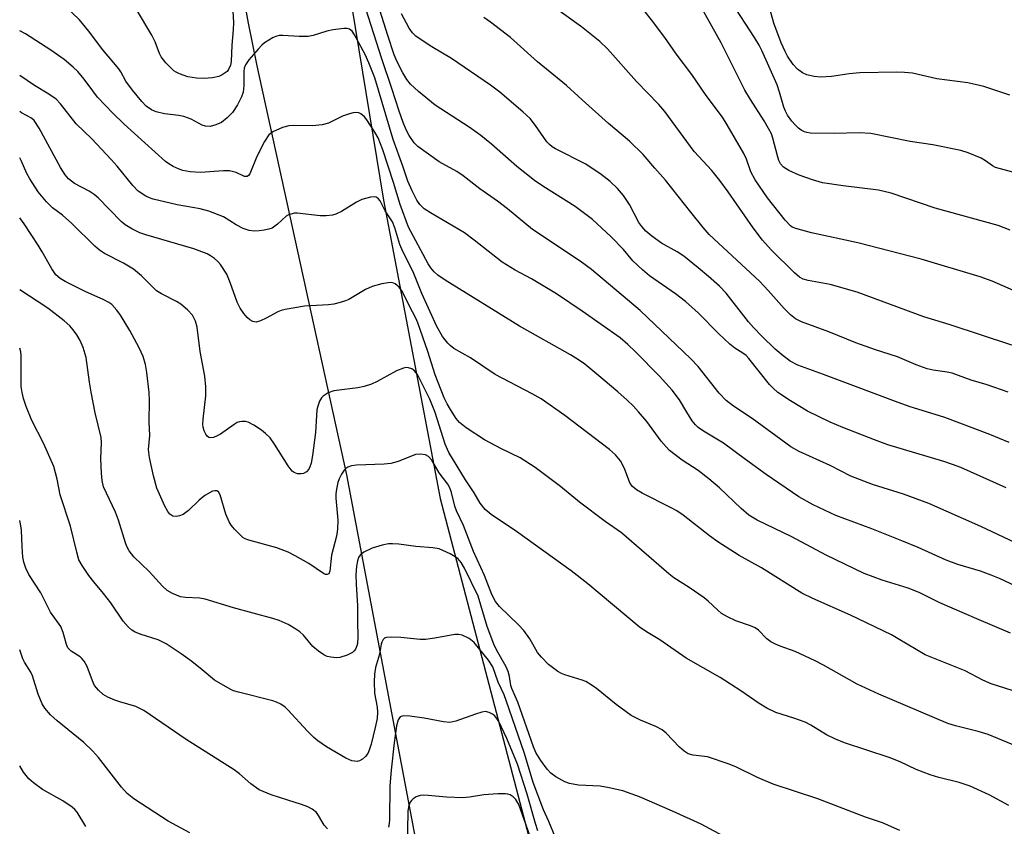
# Model space of a CAD drawing. Units: inches. Extents: x 1279769 to 1285769, y 581448 to 585448.
# Drawn here: x 1279769 to 1279988, y 582731 to 582910 of the extents above; entities that cross this region are included whole.
import ezdxf

# ---------------------------------------------------------------- set-up
doc = ezdxf.new("R2010")
doc.units = ezdxf.units.IN
doc.header["$MEASUREMENT"] = 0
doc.layers.add('TRANS-Road', color=130, linetype='Continuous')
doc.layers.add('Undefined', color=1, linetype='Continuous')

msp = doc.modelspace()

# ---------------------------------------------------------------- linework, layer by layer
at = {"layer": 'TRANS-Road'}
for points in [[(1279839.23, 582937.26), (1279850.23, 582870.31), (1279862.85, 582803.92), (1279888.59, 582705.69), (1279905.22, 582603.92), (1279907.44, 582589.52), (1279909.36, 582575.08), (1279910.97, 582560.59), (1279912.64, 582541.24)], [(1279855.24, 582350.8), (1279872.71, 582387.61), (1279878.19, 582401.09), (1279882.91, 582414.87), (1279885.63, 582424.19), (1279887.99, 582433.61), (1279889.99, 582443.11), (1279892.33, 582457.49), (1279893.79, 582471.8), (1279894.4, 582481.37), (1279894.72, 582490.96), (1279894.64, 582505.35), (1279894.22, 582514.93), (1279893.04, 582529.27), (1279891.2, 582543.54), (1279889.61, 582553), (1279871.34, 582640.31), (1279860.15, 582713.46), (1279842.04, 582809.12), (1279822.07, 582900.21), (1279820.12, 582909.65), (1279818.42, 582919.13)]]:
    msp.add_lwpolyline(points, dxfattribs=at)
at = {"layer": 'Undefined'}
for points, elevation in [([(1279989.79, 582863.58), (1279987.1, 582864.62), (1279973.04, 582868.5), (1279963.26, 582871.87), (1279960.46, 582872.5), (1279952.56, 582873.44), (1279947.97, 582874.12), (1279945.75, 582874.78), (1279942.74, 582875.82), (1279940.46, 582876.91), (1279939.29, 582877.66), (1279938.63, 582878.41), (1279938.26, 582879.1), (1279937.92, 582880.18), (1279936.94, 582884.11), (1279936.58, 582885.05), (1279935.97, 582886.25), (1279935, 582887.93), (1279931.91, 582892.69), (1279930.65, 582894.8), (1279925.38, 582905.32), (1279919.81, 582915.35)], 486), ([(1279992.3, 582876.03), (1279986.53, 582877.59), (1279985.81, 582877.93), (1279984.28, 582879.05), (1279983.29, 582879.6), (1279980.4, 582880.83), (1279978.77, 582881.36), (1279972.53, 582882.6), (1279967.53, 582883.32), (1279958.77, 582885.1), (1279956.12, 582885.28), (1279950.58, 582885.14), (1279945.31, 582885.23), (1279944.46, 582885.36), (1279943.96, 582885.52), (1279943.24, 582885.87), (1279942.6, 582886.32), (1279941.86, 582887.05), (1279941.16, 582887.88), (1279940.19, 582889.24), (1279939.7, 582890.11), (1279939.34, 582891.01), (1279938.41, 582894.34), (1279937.88, 582895.93), (1279934.46, 582903.56), (1279933.84, 582904.75), (1279932.81, 582906.49), (1279927.71, 582914.36)], 488), ([(1279994.06, 582848.61), (1279985.79, 582852.23), (1279983.08, 582853.22), (1279969.96, 582857.17), (1279955.86, 582860.78), (1279945.5, 582863.05), (1279942.06, 582863.98), (1279941.25, 582864.3), (1279940.82, 582864.57), (1279939.62, 582865.81), (1279935.69, 582870.77), (1279932.96, 582874.84), (1279932.01, 582876.56), (1279931.04, 582879.42), (1279930.47, 582880.68), (1279926.76, 582887.04), (1279925.67, 582888.75), (1279922.05, 582893.58), (1279918.85, 582898.24), (1279915.38, 582902.89), (1279912.89, 582906.48), (1279909.92, 582910.45), (1279908.46, 582912.22)], 484), ([(1279989.68, 582893.63), (1279983.92, 582895.6), (1279980.33, 582896.4), (1279973.44, 582897.32), (1279968.01, 582898.54), (1279966.26, 582898.73), (1279964.5, 582898.81), (1279956.29, 582898.59), (1279953.93, 582898.43), (1279950, 582897.83), (1279947.5, 582897.69), (1279946.12, 582897.83), (1279944.51, 582898.2), (1279943.51, 582898.64), (1279942.39, 582899.41), (1279941.47, 582900.46), (1279940.18, 582902.32), (1279939.62, 582903.36), (1279938.77, 582905.27), (1279937.1, 582909.65), (1279936.2, 582913.18)], 490), ([(1279965.22, 582730), (1279961.3, 582731.72), (1279957.55, 582732.96), (1279946.95, 582737.02), (1279936.95, 582740.28), (1279933.46, 582741.77), (1279928.82, 582744.1), (1279927.18, 582744.77), (1279922.36, 582746.37), (1279919.2, 582746.77), (1279918.07, 582747.07), (1279917.17, 582747.64), (1279916.12, 582748.51), (1279913.14, 582751.63), (1279912.28, 582752.38), (1279910.82, 582753.18), (1279907.42, 582754.55), (1279905.38, 582755.58), (1279902.01, 582758.01), (1279897.65, 582761.58), (1279896.46, 582762.43), (1279895.23, 582763.14), (1279894.46, 582763.49), (1279890.61, 582764.66), (1279889.81, 582764.97), (1279889.04, 582765.39), (1279886.96, 582766.97), (1279885.37, 582768.54), (1279884.52, 582769.62), (1279882.8, 582772.64), (1279881.43, 582774.49), (1279880.23, 582775.76), (1279876.04, 582779.82), (1279875.13, 582780.94), (1279874.36, 582782.51), (1279872.73, 582786.75), (1279870.23, 582792.11), (1279867.98, 582797.86), (1279866.48, 582801.14), (1279866.12, 582802.21), (1279865.33, 582805.26), (1279864.98, 582806.25), (1279864.5, 582807.07), (1279862.58, 582809.6), (1279860.97, 582812.45), (1279860.21, 582813.2), (1279859.53, 582813.59), (1279858.46, 582813.78), (1279857.36, 582813.66), (1279853.43, 582812.14), (1279851.83, 582811.7), (1279850.37, 582811.56), (1279844.19, 582811.28), (1279843.04, 582811.14), (1279842.26, 582810.86), (1279841.83, 582810.55), (1279841.46, 582810.16), (1279840.82, 582809.27), (1279840.3, 582808.29), (1279840.04, 582807.45), (1279839.74, 582806), (1279839.61, 582804.94), (1279839.61, 582803.97), (1279840.01, 582799.06), (1279839.99, 582797.07), (1279839.72, 582795.5), (1279838.63, 582791.27), (1279838.26, 582787.72), (1279837.99, 582787.12), (1279837.67, 582786.94), (1279837.29, 582786.99), (1279836.86, 582787.19), (1279833.6, 582789.45), (1279830.55, 582791.14), (1279828.97, 582791.91), (1279826.48, 582792.88), (1279820.2, 582794.61), (1279819.38, 582794.92), (1279818.89, 582795.22), (1279818.03, 582795.99), (1279817.02, 582797.06), (1279816.26, 582797.97), (1279815.8, 582798.67), (1279815.05, 582800.4), (1279813.85, 582804.72), (1279813.45, 582805.37), (1279813.05, 582805.59), (1279812.6, 582805.61), (1279812.12, 582805.49), (1279810.43, 582804.57), (1279809.12, 582803.51), (1279806.78, 582801.25), (1279805.55, 582800.36), (1279804.77, 582800.03), (1279803.99, 582799.86), (1279803.27, 582799.98), (1279802.65, 582800.38), (1279802.17, 582800.98), (1279801.51, 582802.16), (1279799.73, 582806.21), (1279798.94, 582808.93), (1279798.1, 582813.05), (1279797.87, 582814.81), (1279798.17, 582817.89), (1279798.01, 582820.93), (1279798.11, 582825.73), (1279798.04, 582827.5), (1279797.5, 582831.94), (1279797.21, 582833.68), (1279796.68, 582835.46), (1279795.78, 582837.45), (1279793.69, 582841.28), (1279791.66, 582844.68), (1279790.84, 582845.82), (1279789.69, 582847.03), (1279789.06, 582847.5), (1279787.94, 582848.14), (1279783.73, 582849.97), (1279779.28, 582852.18), (1279778.21, 582852.84), (1279777.24, 582853.69), (1279776.3, 582855), (1279774.19, 582858.82), (1279773.3, 582860.25), (1279770.14, 582864.99), (1279769.19, 582866.34)], 462), ([(1279933.77, 582724.54), (1279920.92, 582731.37), (1279914.59, 582734.28), (1279907.19, 582737.48), (1279903.51, 582738.82), (1279900.44, 582739.53), (1279898.47, 582739.83), (1279893.64, 582740.09), (1279891.65, 582740.44), (1279890.57, 582740.82), (1279888.57, 582741.92), (1279887.45, 582742.79), (1279886.68, 582743.68), (1279885.26, 582745.6), (1279884.16, 582747.33), (1279883.63, 582748.63), (1279880.09, 582758.56), (1279878.77, 582761.57), (1279878.58, 582762.29), (1279878.29, 582764.29), (1279877.97, 582765.37), (1279877.49, 582766.41), (1279875.39, 582770.18), (1279874.77, 582771.44), (1279873.32, 582775.41), (1279871.25, 582782.13), (1279868.27, 582788.41), (1279867.52, 582789.68), (1279866.77, 582790.54), (1279865.02, 582791.57), (1279862.62, 582792.66), (1279861.2, 582792.92), (1279857.38, 582793.17), (1279853.59, 582793.72), (1279852.18, 582793.81), (1279851.34, 582793.79), (1279849.91, 582793.49), (1279847.64, 582792.8), (1279845.84, 582791.96), (1279844.98, 582791.31), (1279844.62, 582790.75), (1279844.38, 582789.98), (1279844.2, 582788.81), (1279844.07, 582786.89), (1279844.11, 582784.84), (1279844.44, 582779.98), (1279844.4, 582776.67), (1279844.51, 582773.06), (1279844.42, 582771.61), (1279844.28, 582771.08), (1279843.96, 582770.39), (1279843.67, 582769.97), (1279843.3, 582769.62), (1279842.09, 582769), (1279840.49, 582768.5), (1279839.64, 582768.44), (1279838.48, 582768.56), (1279837.64, 582768.76), (1279836.89, 582769.11), (1279835.75, 582769.89), (1279834.48, 582770.97), (1279832.35, 582773.46), (1279831.59, 582774.19), (1279830.68, 582774.82), (1279829, 582775.82), (1279826.97, 582776.76), (1279825.59, 582777.2), (1279816.77, 582779.52), (1279810.47, 582781.51), (1279809.3, 582781.7), (1279806.09, 582781.82), (1279804.99, 582782), (1279803.2, 582782.71), (1279802.03, 582783.44), (1279801, 582784.41), (1279798.02, 582787.61), (1279794.63, 582790.88), (1279793.59, 582792.25), (1279793.05, 582793.24), (1279792.73, 582794.05), (1279791.17, 582799.03), (1279790.49, 582800.87), (1279787.85, 582806.52), (1279787.52, 582807.86), (1279787.38, 582809.56), (1279787.28, 582812.69), (1279787.39, 582816.33), (1279787.3, 582817.45), (1279786, 582822.96), (1279785.11, 582827.59), (1279784.73, 582829.78), (1279783.97, 582835.3), (1279783.32, 582837.49), (1279782.67, 582839.07), (1279781.92, 582840.29), (1279781.08, 582841.46), (1279780.32, 582842.3), (1279779.07, 582843.46), (1279775.45, 582846.24), (1279769.18, 582850.35)], 460), ([(1279888.44, 582728.59), (1279887.02, 582732.03), (1279885.83, 582734.62), (1279883.53, 582740.66), (1279881.59, 582747.12), (1279877.53, 582758.94), (1279877.05, 582760.18), (1279875.77, 582763), (1279874.54, 582766.41), (1279873.58, 582767.89), (1279870.37, 582771.84), (1279869.29, 582772.71), (1279867.73, 582773.49), (1279866.92, 582773.65), (1279866.1, 582773.61), (1279861.6, 582772.77), (1279859.55, 582772.49), (1279858.39, 582772.5), (1279854.04, 582772.97), (1279851.99, 582773.06), (1279850.89, 582772.97), (1279850.44, 582772.79), (1279850.15, 582772.51), (1279849.83, 582771.95), (1279849.68, 582771.44), (1279849.28, 582769.24), (1279848.44, 582766.24), (1279848.17, 582764.82), (1279848.12, 582763.12), (1279848.23, 582760.55), (1279848.78, 582757.46), (1279848.88, 582756.35), (1279848.77, 582754.96), (1279848.36, 582752.9), (1279847.44, 582749.18), (1279847.02, 582747.88), (1279846.69, 582747.14), (1279846.19, 582746.46), (1279845.55, 582745.89), (1279844.82, 582745.48), (1279844.3, 582745.37), (1279843.18, 582745.53), (1279841.83, 582746.1), (1279837.51, 582748.61), (1279835.6, 582749.94), (1279834.7, 582750.67), (1279833.28, 582752.09), (1279828.93, 582756.89), (1279828.28, 582757.48), (1279827.37, 582758.09), (1279826.39, 582758.57), (1279825.59, 582758.85), (1279817.94, 582760.75), (1279816.81, 582761.1), (1279816.03, 582761.45), (1279812.55, 582763.42), (1279809.84, 582765.76), (1279807.49, 582767.58), (1279805.12, 582769.31), (1279801.81, 582771.52), (1279799.98, 582772.46), (1279796.26, 582773.61), (1279794.91, 582774.15), (1279794.17, 582774.56), (1279793.33, 582775.3), (1279792.21, 582776.61), (1279789.47, 582780.68), (1279787.87, 582782.74), (1279785.68, 582785.33), (1279784.61, 582786.74), (1279783.08, 582788.94), (1279782.38, 582790.23), (1279781.87, 582791.93), (1279780.47, 582797.75), (1279778.19, 582804.69), (1279777.51, 582808.22), (1279776.77, 582811), (1279774.51, 582816.19), (1279771.88, 582821.24), (1279770.61, 582824.36), (1279770.03, 582826.14), (1279769.72, 582827.46), (1279769.52, 582828.85), (1279769.54, 582835.68), (1279769.44, 582836.52), (1279769.18, 582837.37)], 458), ([(1279837.7, 582730.34), (1279836.95, 582731.21), (1279835.73, 582733.35), (1279835.29, 582733.97), (1279834.34, 582734.77), (1279833.34, 582735.25), (1279831.97, 582735.76), (1279828.9, 582736.78), (1279825.16, 582737.92), (1279822.52, 582739.02), (1279820.64, 582740.35), (1279818.14, 582742.62), (1279816.97, 582743.5), (1279806.22, 582750.25), (1279796.85, 582756.67), (1279795.82, 582757.26), (1279795.05, 582757.59), (1279791.48, 582758.6), (1279790.4, 582758.98), (1279788.8, 582759.7), (1279787.8, 582760.28), (1279786.75, 582761.21), (1279785.87, 582762.3), (1279785.38, 582763.31), (1279784.17, 582766.48), (1279783.52, 582767.72), (1279783.03, 582768.28), (1279782.61, 582768.63), (1279780.61, 582769.9), (1279779.91, 582770.65), (1279779.58, 582771.38), (1279778.83, 582774.08), (1279778.32, 582775.4), (1279776.07, 582778.58), (1279775.41, 582779.77), (1279773.91, 582782.88), (1279771.24, 582786.96), (1279770.53, 582788.38), (1279770.12, 582789.72), (1279769.91, 582790.86), (1279769.71, 582793.23), (1279769.56, 582796.82), (1279769.37, 582798.24), (1279769.18, 582798.96)], 456), ([(1279807.08, 582729.47), (1279802.26, 582732.09), (1279794.63, 582737.05), (1279793.12, 582738.25), (1279791.82, 582739.61), (1279786.7, 582746.21), (1279785.36, 582747.74), (1279783.45, 582749.55), (1279777.49, 582754.37), (1279776.03, 582755.75), (1279774.78, 582757.26), (1279774.18, 582758.19), (1279773.32, 582760.31), (1279772.06, 582764.45), (1279771.69, 582765.22), (1279770.28, 582767.44), (1279769.88, 582768.23), (1279769.18, 582770.22)], 454), ([(1279884.57, 582729.95), (1279884.04, 582731.57), (1279882.21, 582738.06), (1279880.01, 582744.76), (1279877.65, 582750.49), (1279875.89, 582754.24), (1279875.46, 582754.96), (1279874.95, 582755.58), (1279874.5, 582755.92), (1279873.74, 582756.28), (1279872.94, 582756.45), (1279872.1, 582756.36), (1279870.69, 582755.92), (1279866.28, 582754.31), (1279864.94, 582754.06), (1279863.55, 582754.18), (1279859.29, 582755.02), (1279856.03, 582755.48), (1279854.62, 582755.53), (1279854.14, 582755.39), (1279853.94, 582755.26), (1279853.49, 582754.66), (1279853.12, 582753.27), (1279852.56, 582749.52), (1279851.89, 582743.43), (1279851.62, 582739.95), (1279851.56, 582732.41), (1279851.48, 582731.54), (1279851.29, 582730.71)], 456), ([(1279783.92, 582730.9), (1279781.94, 582734.09), (1279781.45, 582734.69), (1279780.9, 582735.21), (1279778.77, 582736.59), (1279774.29, 582739.11), (1279772.25, 582740.57), (1279771.23, 582741.49), (1279770.02, 582743.01), (1279769.18, 582744.38)], 452), ([(1279883.21, 582727.59), (1279880.31, 582735.8), (1279879.64, 582736.92), (1279879.06, 582737.46), (1279878.39, 582737.9), (1279877.91, 582738.1), (1279877.38, 582738.19), (1279875.68, 582738.18), (1279872.52, 582737.93), (1279869.32, 582737.39), (1279867.89, 582737.29), (1279864.22, 582737.41), (1279860.17, 582737.82), (1279859.06, 582737.85), (1279858.33, 582737.75), (1279857.51, 582737.48), (1279856.78, 582737.07), (1279856.4, 582736.7), (1279856.13, 582736.27), (1279855.83, 582735.54), (1279855.65, 582734.41), (1279855.5, 582725.69)], 454)]:
    msp.add_lwpolyline(points, dxfattribs=dict(at, elevation=elevation))
for points in [[(1279988.87, 582806.29, 476), (1279978.74, 582810.77, 476), (1279976.9, 582811.49, 476), (1279975.02, 582812.13, 476), (1279962.55, 582815.86, 476), (1279959.56, 582816.93, 476), (1279952.52, 582819.68, 476), (1279949.65, 582820.86, 476), (1279944.66, 582823.32, 476), (1279940.81, 582825.64, 476), (1279938.03, 582827.49, 476), (1279936.99, 582828.41, 476), (1279936.2, 582829.26, 476), (1279931.58, 582835.08, 476), (1279930.98, 582835.72, 476), (1279930.26, 582836.27, 476), (1279928.44, 582837.32, 476), (1279927.31, 582838.22, 476), (1279924.77, 582840.61, 476), (1279920.29, 582845.22, 476), (1279917.47, 582847.72, 476), (1279915.22, 582849.43, 476), (1279909.45, 582853.48, 476), (1279907.86, 582854.79, 476), (1279905.7, 582856.8, 476), (1279903.66, 582859.28, 476), (1279900.92, 582862.14, 476), (1279896.73, 582865.97, 476), (1279892.89, 582868.89, 476), (1279885.71, 582873.37, 476), (1279883.83, 582874.69, 476), (1279879.88, 582877.77, 476), (1279874.24, 582882.72, 476), (1279871.85, 582884.68, 476), (1279869.25, 582886.5, 476), (1279861.73, 582891.45, 476), (1279858.03, 582894.45, 476), (1279856.24, 582896.1, 476), (1279855.41, 582897.16, 476), (1279854.52, 582898.63, 476), (1279853.22, 582901.11, 476), (1279852.58, 582902.66, 476), (1279851.13, 582906.95, 476), (1279845.02, 582926.51, 476)], [(1279816.48, 582914.92, 474), (1279816.76, 582909.86, 474), (1279816.75, 582908.2, 474), (1279816.44, 582904.75, 474), (1279816.26, 582901.13, 474), (1279816.11, 582900.36, 474), (1279815.67, 582899.38, 474), (1279815.37, 582898.96, 474), (1279814.97, 582898.6, 474), (1279814.27, 582898.15, 474), (1279813.5, 582897.8, 474), (1279812.15, 582897.49, 474), (1279810.18, 582897.33, 474), (1279808.54, 582897.41, 474), (1279806.65, 582897.74, 474), (1279804.74, 582898.37, 474), (1279803.99, 582898.75, 474), (1279803.54, 582899.08, 474), (1279801.74, 582900.86, 474), (1279800.7, 582902.17, 474), (1279800.34, 582902.91, 474), (1279799.38, 582905.53, 474), (1279798.59, 582907.03, 474), (1279795.2, 582912.75, 474)], [(1279990.1, 582838.01, 482), (1279976.37, 582842.57, 482), (1279970.53, 582844.31, 482), (1279955.67, 582849.83, 482), (1279949.66, 582851.53, 482), (1279944.75, 582852.41, 482), (1279943.64, 582852.7, 482), (1279942.84, 582853.16, 482), (1279941.76, 582854.11, 482), (1279936.57, 582859.22, 482), (1279934.62, 582861.38, 482), (1279932.51, 582864.15, 482), (1279926.95, 582872.16, 482), (1279925.11, 582874.67, 482), (1279923.34, 582876.89, 482), (1279919.37, 582881.09, 482), (1279912.87, 582890.05, 482), (1279911.55, 582891.56, 482), (1279906.51, 582896.72, 482), (1279900.11, 582903.99, 482), (1279898.38, 582905.58, 482), (1279894.26, 582908.88, 482), (1279885.88, 582914.95, 482)], [(1279995.79, 582782.12, 472), (1279987.39, 582786.06, 472), (1279985.55, 582786.84, 472), (1279983.15, 582787.74, 472), (1279978.11, 582789.22, 472), (1279975.48, 582790.14, 472), (1279969.25, 582792.95, 472), (1279965.63, 582794.49, 472), (1279958.93, 582797.16, 472), (1279950.97, 582800.13, 472), (1279945.86, 582802.5, 472), (1279942.68, 582804.26, 472), (1279935.42, 582809.2, 472), (1279930.82, 582812.55, 472), (1279925.94, 582816.24, 472), (1279921.43, 582818.85, 472), (1279920.27, 582819.69, 472), (1279919.66, 582820.29, 472), (1279918.97, 582821.18, 472), (1279917.73, 582823.09, 472), (1279916.11, 582825.88, 472), (1279914.52, 582827.98, 472), (1279911.64, 582831.1, 472), (1279906.32, 582836.55, 472), (1279904.64, 582838.15, 472), (1279902.88, 582839.64, 472), (1279894.43, 582845.61, 472), (1279888.72, 582849.42, 472), (1279883.14, 582852.78, 472), (1279879.53, 582854.73, 472), (1279876.65, 582856.48, 472), (1279870.41, 582861.41, 472), (1279868.27, 582863, 472), (1279860.66, 582867.44, 472), (1279859.23, 582868.39, 472), (1279858.3, 582869.35, 472), (1279857.66, 582870.25, 472), (1279856.57, 582872.37, 472), (1279855.61, 582874.54, 472), (1279854.5, 582877.87, 472), (1279852.35, 582883.79, 472), (1279848.24, 582897.53, 472), (1279846.95, 582900.87, 472), (1279846.13, 582902.69, 472), (1279843.77, 582907.11, 472), (1279843.2, 582907.88, 472), (1279842.62, 582908.31, 472), (1279842.14, 582908.47, 472), (1279841.33, 582908.51, 472), (1279839.02, 582908.23, 472), (1279837.59, 582907.91, 472), (1279834.55, 582906.94, 472), (1279833.42, 582906.72, 472), (1279831.43, 582906.71, 472), (1279827.76, 582906.96, 472), (1279826.94, 582906.94, 472), (1279826.42, 582906.82, 472), (1279825.66, 582906.49, 472), (1279823.73, 582905.3, 472), (1279823.07, 582904.75, 472), (1279822.26, 582903.88, 472), (1279820.19, 582901.5, 472), (1279819.43, 582900.38, 472), (1279819.19, 582899.7, 472), (1279819.06, 582898.94, 472), (1279819.06, 582895.82, 472), (1279818.93, 582894.36, 472), (1279818.6, 582893.28, 472), (1279817.71, 582891.51, 472), (1279816.55, 582889.81, 472), (1279815.41, 582888.59, 472), (1279814.14, 582887.6, 472), (1279812.88, 582887.02, 472), (1279811.56, 582886.67, 472), (1279810.57, 582886.74, 472), (1279809.83, 582887.01, 472), (1279807.37, 582888.3, 472), (1279805.73, 582888.88, 472), (1279804.6, 582889.14, 472), (1279801.45, 582889.51, 472), (1279799.57, 582889.92, 472), (1279798.52, 582890.4, 472), (1279797.34, 582891.21, 472), (1279796.37, 582892.21, 472), (1279794.28, 582894.74, 472), (1279792.81, 582896.8, 472), (1279791.71, 582898.83, 472), (1279791.25, 582899.52, 472), (1279787.67, 582903.78, 472), (1279784.53, 582908.01, 472), (1279782.51, 582910.44, 472), (1279779.29, 582913.45, 472)], [(1279990.95, 582794.03, 474), (1279983.24, 582797.66, 474), (1279971.64, 582802.74, 474), (1279965.99, 582804.88, 474), (1279959.13, 582806.97, 474), (1279954.26, 582808.85, 474), (1279949.66, 582811.22, 474), (1279942.78, 582814.36, 474), (1279940.92, 582815.41, 474), (1279932.28, 582821.71, 474), (1279928.14, 582824.43, 474), (1279926.5, 582825.68, 474), (1279924.94, 582827.33, 474), (1279920.25, 582833.26, 474), (1279918.63, 582834.94, 474), (1279907.33, 582845.72, 474), (1279896.56, 582854.88, 474), (1279894.01, 582856.73, 474), (1279883.41, 582863.74, 474), (1279877.81, 582868.37, 474), (1279875.56, 582870.06, 474), (1279871.64, 582872.82, 474), (1279867.96, 582875.7, 474), (1279866.52, 582876.64, 474), (1279862.6, 582878.81, 474), (1279857.84, 582882.23, 474), (1279857.04, 582883.05, 474), (1279855.9, 582884.71, 474), (1279855.23, 582885.96, 474), (1279854.57, 582887.54, 474), (1279853.68, 582890.07, 474), (1279852.09, 582895.16, 474), (1279849.82, 582901.72, 474), (1279846.27, 582912.9, 474)], [(1279989.57, 582816.37, 478), (1279985.25, 582818.13, 478), (1279975.22, 582821.91, 478), (1279967.26, 582824.39, 478), (1279964.23, 582825.45, 478), (1279948.19, 582831.52, 478), (1279942.49, 582833.58, 478), (1279940.8, 582834.43, 478), (1279939.18, 582835.62, 478), (1279937.44, 582837.12, 478), (1279934.46, 582840.05, 478), (1279932.6, 582841.92, 478), (1279931.48, 582843.21, 478), (1279926.53, 582849.57, 478), (1279925, 582851.14, 478), (1279922.56, 582853.32, 478), (1279920.31, 582855.26, 478), (1279917.07, 582857.84, 478), (1279915.57, 582858.8, 478), (1279912.11, 582860.74, 478), (1279909.96, 582862.28, 478), (1279908.61, 582863.39, 478), (1279907.7, 582864.39, 478), (1279907.07, 582865.31, 478), (1279904.96, 582869.32, 478), (1279903.66, 582871.33, 478), (1279902.34, 582872.9, 478), (1279900.69, 582874.47, 478), (1279898.7, 582876.03, 478), (1279895.23, 582878.29, 478), (1279888.5, 582881.7, 478), (1279887.74, 582882.15, 478), (1279887.17, 582882.64, 478), (1279886.6, 582883.3, 478), (1279884.07, 582886.92, 478), (1279882.85, 582888.43, 478), (1279881.25, 582889.93, 478), (1279876.14, 582894.31, 478), (1279874.05, 582895.85, 478), (1279865.35, 582901.82, 478), (1279860.99, 582904.39, 478), (1279858.33, 582906.1, 478), (1279857.41, 582906.77, 478), (1279856.66, 582907.5, 478), (1279855.94, 582908.55, 478), (1279854.2, 582911.77, 478)], [(1279989.29, 582827.59, 480), (1279984.67, 582829.17, 480), (1279981.05, 582830.26, 480), (1279976.82, 582831.78, 480), (1279975.75, 582832.04, 480), (1279972.64, 582832.42, 480), (1279971.26, 582832.76, 480), (1279968.85, 582833.65, 480), (1279964.65, 582835.41, 480), (1279959.75, 582836.99, 480), (1279955.4, 582838.53, 480), (1279949.36, 582840.97, 480), (1279943.26, 582843.22, 480), (1279941.96, 582843.84, 480), (1279940.85, 582844.73, 480), (1279939.44, 582846.19, 480), (1279935.9, 582850.18, 480), (1279933.98, 582852.2, 480), (1279922.74, 582862.68, 480), (1279921.36, 582864.23, 480), (1279918.64, 582867.6, 480), (1279913.04, 582874.75, 480), (1279910.62, 582877.43, 480), (1279908.06, 582880.45, 480), (1279904.95, 582883.4, 480), (1279900.33, 582887.33, 480), (1279894.45, 582892.58, 480), (1279890.98, 582895.82, 480), (1279884.49, 582901.08, 480), (1279878.5, 582906.47, 480), (1279874.02, 582909.91, 480), (1279872.56, 582910.93, 480)], [(1279989.86, 582773.93, 470), (1279982.36, 582777.11, 470), (1279974.09, 582780.67, 470), (1279969.53, 582782.94, 470), (1279967.08, 582783.9, 470), (1279961.22, 582785.71, 470), (1279957.26, 582787.18, 470), (1279948.76, 582791.25, 470), (1279941.16, 582795.33, 470), (1279933.43, 582799.06, 470), (1279931.57, 582800.2, 470), (1279929.85, 582801.65, 470), (1279925.04, 582806.26, 470), (1279922.65, 582808.28, 470), (1279920.3, 582810.11, 470), (1279916.69, 582812.4, 470), (1279913.9, 582814.56, 470), (1279913.12, 582815.36, 470), (1279912.06, 582816.66, 470), (1279908.84, 582821.01, 470), (1279907.01, 582823.18, 470), (1279905.86, 582824.42, 470), (1279904.45, 582825.8, 470), (1279902.37, 582827.64, 470), (1279897.73, 582831.58, 470), (1279895.03, 582833.76, 470), (1279893.61, 582834.77, 470), (1279891.87, 582835.85, 470), (1279880.49, 582842.26, 470), (1279863.94, 582852.5, 470), (1279862.32, 582853.62, 470), (1279861.5, 582854.36, 470), (1279860.76, 582855.19, 470), (1279860.14, 582856.09, 470), (1279855.77, 582864.27, 470), (1279853.93, 582869.34, 470), (1279852.44, 582874.24, 470), (1279850.05, 582881.47, 470), (1279848.99, 582884.17, 470), (1279848.27, 582885.45, 470), (1279846.49, 582888.16, 470), (1279845.94, 582888.84, 470), (1279845.14, 582889.48, 470), (1279844.7, 582889.7, 470), (1279844.22, 582889.79, 470), (1279843.45, 582889.72, 470), (1279842.66, 582889.52, 470), (1279841.08, 582888.97, 470), (1279837.93, 582887.46, 470), (1279836.57, 582887.02, 470), (1279834.42, 582886.84, 470), (1279830.25, 582886.89, 470), (1279829.08, 582886.83, 470), (1279827.68, 582886.45, 470), (1279825.54, 582885.48, 470), (1279824.65, 582884.8, 470), (1279823.69, 582883.37, 470), (1279821.98, 582880.03, 470), (1279820.43, 582876.16, 470), (1279820.17, 582875.76, 470), (1279819.83, 582875.52, 470), (1279819.24, 582875.57, 470), (1279817.38, 582876.43, 470), (1279815.9, 582876.78, 470), (1279814.6, 582876.79, 470), (1279809.42, 582876.45, 470), (1279807.16, 582876.61, 470), (1279805.49, 582876.89, 470), (1279804.69, 582877.18, 470), (1279803.39, 582877.79, 470), (1279802.38, 582878.35, 470), (1279801.67, 582878.86, 470), (1279792.48, 582887.18, 470), (1279789.95, 582889.65, 470), (1279786.53, 582893.24, 470), (1279785.44, 582894.6, 470), (1279783.56, 582897.19, 470), (1279782.1, 582898.93, 470), (1279781.07, 582899.92, 470), (1279779.11, 582901.58, 470), (1279776.11, 582903.67, 470), (1279770.48, 582907.32, 470), (1279769.19, 582907.95, 470)], [(1279991.62, 582760.73, 468), (1279985.5, 582762.61, 468), (1279983.66, 582763.44, 468), (1279979.77, 582765.57, 468), (1279970.84, 582769.11, 468), (1279964.85, 582772.69, 468), (1279963.3, 582773.53, 468), (1279954.23, 582777.93, 468), (1279945.79, 582781.6, 468), (1279943.39, 582782.83, 468), (1279934.36, 582788.44, 468), (1279929.4, 582791.23, 468), (1279924.68, 582794.24, 468), (1279922.77, 582795.59, 468), (1279916.91, 582800.15, 468), (1279915.56, 582801.11, 468), (1279914.13, 582801.9, 468), (1279907.8, 582805.07, 468), (1279906.52, 582805.8, 468), (1279905.65, 582806.57, 468), (1279905.16, 582807.25, 468), (1279904.82, 582807.97, 468), (1279903.86, 582810.55, 468), (1279902.96, 582812.26, 468), (1279901.84, 582813.63, 468), (1279900.55, 582814.77, 468), (1279890.61, 582822.33, 468), (1279885.33, 582826.04, 468), (1279883.3, 582827.21, 468), (1279875.06, 582831.49, 468), (1279869.57, 582835.22, 468), (1279865.89, 582837.28, 468), (1279865.06, 582837.91, 468), (1279864.5, 582838.45, 468), (1279863.37, 582839.92, 468), (1279862.1, 582842.19, 468), (1279858.75, 582849.52, 468), (1279856.82, 582854.31, 468), (1279854.49, 582858.86, 468), (1279853.84, 582860.45, 468), (1279852.75, 582864.14, 468), (1279852.22, 582865.45, 468), (1279850.59, 582867.94, 468), (1279849.46, 582870.12, 468), (1279848.98, 582870.66, 468), (1279848.6, 582870.92, 468), (1279848.14, 582871.05, 468), (1279847.33, 582870.99, 468), (1279845.35, 582870.41, 468), (1279844.2, 582869.83, 468), (1279840.87, 582867.75, 468), (1279839.6, 582867.15, 468), (1279838.81, 582866.95, 468), (1279837.46, 582866.8, 468), (1279836.09, 582866.8, 468), (1279830.96, 582867.41, 468), (1279830.39, 582867.38, 468), (1279829.55, 582867.2, 468), (1279829.02, 582867, 468), (1279828.53, 582866.71, 468), (1279826.59, 582864.92, 468), (1279825.42, 582864.09, 468), (1279824.67, 582863.82, 468), (1279823.61, 582863.59, 468), (1279822.52, 582863.44, 468), (1279821.41, 582863.4, 468), (1279820.31, 582863.51, 468), (1279818.96, 582863.98, 468), (1279817.42, 582864.76, 468), (1279814.6, 582866.57, 468), (1279811.33, 582867.86, 468), (1279809.37, 582868.38, 468), (1279804.27, 582869.25, 468), (1279798.88, 582870.51, 468), (1279798.06, 582870.77, 468), (1279797.27, 582871.14, 468), (1279795.58, 582872.3, 468), (1279794.35, 582873.54, 468), (1279790.85, 582877.86, 468), (1279789.55, 582879.34, 468), (1279785.24, 582883.92, 468), (1279781.73, 582887.31, 468), (1279778.24, 582891.71, 468), (1279777.27, 582892.75, 468), (1279775.68, 582893.9, 468), (1279772.45, 582895.78, 468), (1279769.19, 582898.05, 468)], [(1279994.33, 582747.41, 466), (1279987.03, 582750.51, 466), (1279984.85, 582751.33, 466), (1279982.64, 582752.03, 466), (1279977.58, 582753.3, 466), (1279975.9, 582753.83, 466), (1279960.51, 582760.32, 466), (1279955.66, 582762.58, 466), (1279948.16, 582766.82, 466), (1279946.33, 582767.78, 466), (1279941.89, 582769.82, 466), (1279938.54, 582770.99, 466), (1279937.47, 582771.45, 466), (1279936.48, 582772.01, 466), (1279935.55, 582772.66, 466), (1279933.7, 582774.56, 466), (1279932.95, 582775.12, 466), (1279931.93, 582775.57, 466), (1279928.67, 582776.66, 466), (1279926.79, 582777.57, 466), (1279925.5, 582778.33, 466), (1279924.64, 582779.01, 466), (1279922.52, 582781.04, 466), (1279921.63, 582781.78, 466), (1279918.27, 582784.07, 466), (1279914.87, 582786.23, 466), (1279913.71, 582787.09, 466), (1279903.19, 582796.24, 466), (1279899.6, 582798.8, 466), (1279893.85, 582803.08, 466), (1279889.59, 582806.57, 466), (1279883.95, 582810.82, 466), (1279880.67, 582812.94, 466), (1279876.48, 582814.91, 466), (1279872.68, 582816.97, 466), (1279868.59, 582819.65, 466), (1279867.14, 582820.84, 466), (1279866.42, 582821.69, 466), (1279865.11, 582823.68, 466), (1279864.35, 582824.96, 466), (1279863.72, 582826.29, 466), (1279861.73, 582831.41, 466), (1279860.04, 582836.61, 466), (1279857.82, 582842.97, 466), (1279857.38, 582844.03, 466), (1279855.89, 582846.84, 466), (1279854.44, 582849.87, 466), (1279853.66, 582850.96, 466), (1279852.82, 582851.65, 466), (1279852.04, 582851.93, 466), (1279851.24, 582851.92, 466), (1279849.86, 582851.64, 466), (1279847.66, 582851.04, 466), (1279846.17, 582850.37, 466), (1279842.5, 582848.2, 466), (1279841.71, 582847.85, 466), (1279840.57, 582847.51, 466), (1279839.13, 582847.17, 466), (1279837.98, 582847.01, 466), (1279832.63, 582846.71, 466), (1279828.28, 582845.98, 466), (1279827.43, 582845.76, 466), (1279826.63, 582845.44, 466), (1279824.09, 582843.99, 466), (1279822.83, 582843.4, 466), (1279821.81, 582843.17, 466), (1279821.11, 582843.3, 466), (1279820.45, 582843.63, 466), (1279819.84, 582844.18, 466), (1279819.12, 582845.05, 466), (1279818.31, 582846.24, 466), (1279817.62, 582847.6, 466), (1279816.08, 582851.95, 466), (1279815.32, 582853.78, 466), (1279813.89, 582855.95, 466), (1279813.33, 582856.61, 466), (1279812.53, 582857.31, 466), (1279811.66, 582857.93, 466), (1279810.92, 582858.32, 466), (1279807.98, 582859.49, 466), (1279797.24, 582862.54, 466), (1279795.97, 582863, 466), (1279794.14, 582863.89, 466), (1279792.65, 582864.8, 466), (1279791.74, 582865.53, 466), (1279786.64, 582870.81, 466), (1279785.79, 582871.57, 466), (1279784.66, 582872.3, 466), (1279781.39, 582874, 466), (1279780.03, 582875.04, 466), (1279779.33, 582875.9, 466), (1279778.29, 582877.57, 466), (1279773.48, 582886.33, 466), (1279772.4, 582888.03, 466), (1279771.8, 582888.57, 466), (1279769.55, 582889.76, 466), (1279769.19, 582890.03, 466)], [(1279989.43, 582735.58, 464), (1279985.09, 582737.92, 464), (1279980.85, 582739.89, 464), (1279978.38, 582740.68, 464), (1279973.89, 582741.79, 464), (1279971.98, 582742.35, 464), (1279968.86, 582743.58, 464), (1279965.25, 582745.27, 464), (1279962.85, 582746.22, 464), (1279952.9, 582749.53, 464), (1279950.69, 582750.39, 464), (1279948.83, 582751.3, 464), (1279945.35, 582753.45, 464), (1279944.08, 582754.12, 464), (1279941.61, 582755.01, 464), (1279937.56, 582756.28, 464), (1279935.55, 582757.23, 464), (1279933.85, 582758.24, 464), (1279929.75, 582761.05, 464), (1279925.16, 582764.02, 464), (1279917.64, 582768.33, 464), (1279911.73, 582772.4, 464), (1279908.75, 582774.22, 464), (1279907.12, 582775.35, 464), (1279895.67, 582784.91, 464), (1279892.02, 582787.79, 464), (1279879.8, 582796.51, 464), (1279874.15, 582800.32, 464), (1279872.81, 582801.42, 464), (1279871.7, 582802.86, 464), (1279870.41, 582805.13, 464), (1279868.48, 582808.04, 464), (1279864.75, 582814.13, 464), (1279863.97, 582815.95, 464), (1279861.68, 582823.06, 464), (1279860.51, 582826.03, 464), (1279857.78, 582831.48, 464), (1279857.14, 582832.33, 464), (1279856.54, 582832.77, 464), (1279855.74, 582833, 464), (1279855.18, 582833.02, 464), (1279854.63, 582832.92, 464), (1279853.11, 582832.29, 464), (1279848.81, 582829.93, 464), (1279847.5, 582829.35, 464), (1279845.87, 582828.85, 464), (1279844.48, 582828.53, 464), (1279839.15, 582827.88, 464), (1279837.86, 582827.4, 464), (1279836.74, 582826.7, 464), (1279836.38, 582826.3, 464), (1279835.97, 582825.55, 464), (1279835.56, 582824.45, 464), (1279835.37, 582823.61, 464), (1279835.05, 582818.61, 464), (1279834.42, 582813.43, 464), (1279834.08, 582811.72, 464), (1279833.82, 582810.91, 464), (1279833.56, 582810.42, 464), (1279833.03, 582809.86, 464), (1279832.37, 582809.47, 464), (1279831.88, 582809.35, 464), (1279831.08, 582809.41, 464), (1279830.32, 582809.67, 464), (1279829.87, 582809.98, 464), (1279828.96, 582811.13, 464), (1279825.96, 582815.95, 464), (1279824.94, 582817.37, 464), (1279823.92, 582818.39, 464), (1279823.03, 582819.13, 464), (1279821.31, 582820.24, 464), (1279820.03, 582820.88, 464), (1279819.49, 582821.02, 464), (1279818.68, 582821.04, 464), (1279818.14, 582820.96, 464), (1279817.64, 582820.79, 464), (1279816.95, 582820.39, 464), (1279813.92, 582818.24, 464), (1279813.15, 582817.81, 464), (1279812.35, 582817.47, 464), (1279811.64, 582817.38, 464), (1279811.27, 582817.49, 464), (1279810.92, 582817.74, 464), (1279810.62, 582818.17, 464), (1279810.27, 582818.95, 464), (1279810.03, 582819.79, 464), (1279809.97, 582820.36, 464), (1279810.03, 582821.51, 464), (1279810.64, 582826.74, 464), (1279810.62, 582828.77, 464), (1279810.42, 582831.13, 464), (1279809.38, 582836.64, 464), (1279808.73, 582841.99, 464), (1279808.32, 582843.38, 464), (1279807.67, 582844.69, 464), (1279806.57, 582845.9, 464), (1279805.08, 582847.14, 464), (1279804.09, 582847.71, 464), (1279800.77, 582849.41, 464), (1279799.68, 582850.14, 464), (1279798.83, 582850.91, 464), (1279796.31, 582853.48, 464), (1279794.49, 582854.96, 464), (1279792.32, 582856.24, 464), (1279788.09, 582858.4, 464), (1279786.93, 582859.16, 464), (1279785.88, 582860.06, 464), (1279780.81, 582865.13, 464), (1279778.69, 582866.96, 464), (1279776.52, 582868.6, 464), (1279775.11, 582869.95, 464), (1279773.3, 582872.14, 464), (1279771.47, 582875, 464), (1279770.79, 582876.24, 464), (1279769.53, 582879.14, 464), (1279769.19, 582879.73, 464)]]:
    msp.add_polyline3d(points, dxfattribs=at)

doc.saveas('drawing.dxf')
